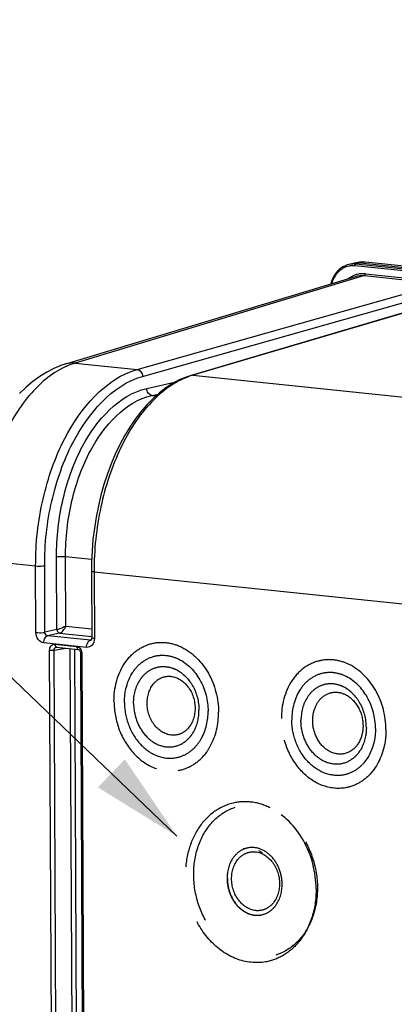
# Model space of a CAD drawing. Units: millimetres. Extents: x 0 to 594, y 0 to 420.
# Drawn here: x 150 to 164, y 77 to 115 of the extents above; entities that cross this region are included whole.
import ezdxf

# ---------------------------------------------------------------- set-up
doc = ezdxf.new("R2010")
doc.units = ezdxf.units.MM
doc.header["$LTSCALE"] = 32.67
doc.linetypes.add('HIDDEN', pattern=[0.2, 0.1, -0.1])
doc.layers.get('0').update_dxf_attribs({"linetype": 'CONTINUOUS'})
doc.layers.add('AXES', color=7, linetype='CONTINUOUS')
doc.layers.add('SOLIDES', color=7, linetype='CONTINUOUS')
doc.styles.get("Standard").update_dxf_attribs({"font": 'txt', "width": 0.85})
doc.dimstyles.get("Standard").update_dxf_attribs({"dimtxt": 3.5, "dimasz": 3.5, "dimexe": 0.18, "dimexo": 0.0625, "dimgap": 0.09, "dimtad": 1, "dimdec": 4, "dimdsep": 46, "dimtxsty": 'STANDARD', "dimblk": '_FILLED', "dimblk1": '_FILLED', "dimblk2": '_FILLED', "dimcen": 0.09, "dimclrt": 5, "dimadec": 0, "dimazin": 0, "dimtol": 1, "dimtp": 0.0001, "dimtm": 0.0001, "dimtfac": 1, "dimtdec": 4, "dimtofl": 0, "dimtmove": 0, "dimatfit": 3, "dimldrblk": '_FILLED', "dimfxl": 1, "dimtolj": 1, "dimarcsym": 0})

# ---------------------------------------------------------------- blocks, each defined once
blk = doc.blocks.new('_FILLED')
at = {"color": 0, "linetype": 'BYBLOCK'}
blk.add_solid([(0, 0), (-1, 0.214), (-1, -0.214)], dxfattribs=at)

msp = doc.modelspace()

# ---------------------------------------------------------------- linework, layer by layer
at = {"color": 7, "linetype": 'CONTINUOUS'}
for p, q in [((162.862985, 105.343435), (162.681652, 105.299505)), ((163.107725, 105.386817), (162.91757, 105.354648)), ((163.160951, 105.394013), (163.103321, 105.386063)), ((163.135693, 105.361428), (167.810808, 104.877754)), ((163.245816, 105.398256), (163.160951, 105.394013)), ((163.331782, 105.393778), (163.245816, 105.398256)), ((167.810927, 104.930413), (163.331831, 105.393807)), ((151.791023, 101.470868), (162.942825, 104.840697))]:
    msp.add_line(p, q, dxfattribs=at)
at = {"color": 9, "linetype": 'CONTINUOUS'}
for p, q in [((167.810504, 104.742158), (162.918441, 105.248277)), ((163.135693, 105.361428), (162.954503, 105.317533)), ((167.810668, 104.815129), (162.954503, 105.317533)), ((163.325756, 105.393582), (163.135693, 105.361428)), ((163.325756, 105.393582), (163.331786, 105.393812)), ((167.810925, 104.929559), (163.325756, 105.393582)), ((163.288898, 104.873097), (152.140465, 101.504286)), ((163.288898, 104.873097), (174.0087, 103.764057)), ((163.323669, 104.942014), (167.830225, 104.475778))]:
    msp.add_line(p, q, dxfattribs=at)
at = {"color": 7, "linetype": 'CONTINUOUS'}
for points in [[(162.685501, 105.300432), (162.622816, 105.282895), (162.540067, 105.25117), (162.460513, 105.210514), (162.384814, 105.161221), (162.313542, 105.10372), (162.247233, 105.038461), (162.186415, 104.965902), (162.131531, 104.886591), (162.082963, 104.80116), (162.041094, 104.71024), (162.00626, 104.614496), (161.989148, 104.552517)], [(151.791024, 101.470864), (151.597862, 101.406272), (151.322695, 101.292447), (151.049193, 101.152713), (150.777438, 100.985837), (150.509781, 100.792024), (150.250416, 100.573761), (150.000239, 100.331766)]]:
    msp.add_lwpolyline(points, dxfattribs=at)
at = {"color": 9, "linetype": 'CONTINUOUS'}
for centre, radius, start, end in [((162.8366, 104.498944), 0.753385, 100.7765665, 108.9150022), ((162.868584, 104.526431), 0.795358, 96.3989377, 103.3130869), ((162.836944, 104.495678), 0.756658, 96.4326907, 100.7558976), ((162.838582, 104.475114), 0.777276, 84.1028551, 96.3828068), ((162.870481, 104.503941), 0.81792, 84.1038351, 96.3554721), ((163.240276, 104.600549), 0.797345, 96.1651499, 99.5687295), ((163.241216, 104.591217), 0.806723, 91.0764885, 96.1603791), ((163.24139, 104.585196), 0.812747, 90.1575292, 91.080803), ((163.241276, 104.577434), 0.820509, 84.0902875, 90.1480256), ((163.231218, 104.017619), 0.930386, 109.2931841, 115.5200671), ((163.226096, 104.03122), 0.915857, 97.7925696, 109.2718668), ((163.225631, 104.032059), 0.914962, 95.7944658, 97.7708544), ((163.226386, 104.023036), 0.924016, 89.8928848, 95.7845081), ((163.226201, 104.001727), 0.945325, 84.0820041, 89.8841103), ((152.947575, 98.827605), 2.79572, 106.7798179, 113.6029285)]:
    msp.add_arc(centre, radius, start, end, dxfattribs=at)
at = {"color": 7, "linetype": 'CONTINUOUS'}
for centre, radius, start, end in [((163.049103, 104.574761), 0.790887, 99.5565121, 103.6016502), ((163.051149, 104.560497), 0.805293, 90.1590424, 99.5316063), ((163.051212, 104.545585), 0.820206, 84.0881236, 90.1605675)]:
    msp.add_arc(centre, radius, start, end, dxfattribs=at)
at = {"color": 9, "linetype": 'CONTINUOUS'}
for points, knots in [([(162.592379, 105.211647), (162.458544, 105.165799), (162.203338, 104.985444), (162.06495, 104.711263), (162.020948, 104.56236)], [0, 0, 0, 0, 0.47675192, 1, 1, 1, 1]), ([(162.918441, 105.248277), (162.918404, 105.256307), (162.920996, 105.282036), (162.936231, 105.313257), (162.954503, 105.317533)], [0, 0, 0, 0, 0.299671679, 1, 1, 1, 1]), ([(163.288897, 104.873097), (163.293982, 104.874585), (163.316766, 104.890524), (163.323769, 104.920625), (163.323669, 104.942014)], [0, 0, 0, 0, 0.198530564, 1, 1, 1, 1]), ([(151.828181, 101.389441), (151.307162, 101.162452), (150.301112, 100.328864), (149.238958, 98.556825), (148.545245, 96.347533), (148.384968, 94.736104), (148.388794, 93.915622)], [0, 0, 0, 0, 0.198316052, 0.439473401, 0.713687131, 1, 1, 1, 1])]:
    msp.add_open_spline(points, degree=3, knots=knots, dxfattribs=at)
for points in [[(162.665071, 104.756774), (162.716618, 104.795512), (162.772189, 104.829461), (162.830383, 104.857232)], [(162.942825, 104.840697), (163.05375, 104.874161), (163.173654, 104.885046), (163.288898, 104.873097)], [(152.140336, 101.504247), (152.024108, 101.515691), (151.903355, 101.504767), (151.791545, 101.471028)]]:
    msp.add_open_spline(points, degree=3, dxfattribs=at)
at = {"layer": 'AXES', "color": 8, "linetype": 'HIDDEN'}
for p, q in [((157.208331, 86.501945), (157.110236, 86.387079)), ((159.360567, 82.630175), (159.22521, 82.697221))]:
    msp.add_line(p, q, dxfattribs=at)
at = {"layer": 'SOLIDES', "color": 9, "linetype": 'CONTINUOUS'}
for p, q in [((154.535841, 101.256415), (165.207202, 104.280009)), ((154.743619, 100.989691), (165.40706, 104.011039)), ((167.037986, 104.090603), (156.676407, 101.034958)), ((152.140465, 101.504286), (154.535841, 101.256415)), ((156.676407, 101.034958), (168.610374, 99.800304)), ((154.899204, 100.52451), (156.016347, 100.777213)), ((155.101829, 100.256428), (155.33849, 100.309962)), ((155.101829, 100.256428), (155.259862, 100.240078)), ((148.388794, 93.915622), (150.622647, 93.684728)), ((151.441238, 91.230029), (151.428191, 94.022823)), ((151.787524, 91.362591), (151.775055, 94.031752)), ((152.779819, 93.927805), (151.775055, 94.031752)), ((150.634642, 91.117093), (150.622647, 93.684728)), ((150.981506, 91.126028), (150.969511, 93.69367)), ((152.873617, 93.451833), (152.885612, 90.884299)), ((152.873617, 93.451833), (164.763425, 92.221763)), ((151.441238, 91.230029), (150.981506, 91.126028)), ((151.542547, 91.095987), (151.08284, 90.991991)), ((151.542547, 91.095987), (152.783346, 90.967617)), ((151.787524, 91.362591), (152.781981, 91.259707)), ((152.585126, 90.54462), (150.938567, 90.714968)), ((152.72935, 90.821648), (151.08284, 90.991991)), ((152.72935, 90.821648), (152.760609, 90.829026)), ((151.238935, 73.729771), (151.160879, 90.438433)), ((151.334311, 90.442884), (151.781281, 90.518513)), ((151.412367, 73.73426), (151.334311, 90.442884)), ((151.361186, 90.664831), (152.198901, 90.578163)), ((151.943249, 90.501757), (152.020937, 73.871904)), ((152.116786, 90.483803), (152.194369, 73.876374)), ((152.401518, 90.31008), (152.479574, 73.601418))]:
    msp.add_line(p, q, dxfattribs=at)
at = {"layer": 'SOLIDES', "color": 7, "linetype": 'CONTINUOUS'}
for p, q in [((166.975838, 104.08494), (156.614591, 101.029396)), ((155.388434, 100.354351), (155.14307, 100.136276)), ((152.771605, 93.480994), (152.783599, 90.913445)), ((152.756101, 90.823316), (152.755711, 90.823225)), ((151.412249, 90.555356), (151.4124, 90.555382)), ((151.422315, 90.555651), (152.26003, 90.468983)), ((152.259949, 90.468992), (152.26003, 90.468983)), ((152.350512, 90.324653), (152.428568, 73.615991))]:
    msp.add_line(p, q, dxfattribs=at)
at = {"layer": 'SOLIDES', "color": 8, "linetype": 'HIDDEN'}
for p, q in [((161.55591, 90.029145), (161.703583, 90.063867)), ((158.769314, 82.809501), (158.621642, 82.774779))]:
    msp.add_line(p, q, dxfattribs=at)
at = {"layer": 'SOLIDES', "color": 7, "linetype": 'CONTINUOUS'}
for points in [[(156.614554, 101.029385), (156.415832, 100.962919), (156.154948, 100.851444), (155.896203, 100.712866), (155.640213, 100.547026), (155.388434, 100.354351)], [(155.14307, 100.136276), (154.905153, 99.893688), (154.675463, 99.627325), (154.455639, 99.339158), (154.246682, 99.030784), (154.049071, 98.703181), (153.86355, 98.357794), (153.690808, 97.99613), (153.531425, 97.619621), (153.385945, 97.229734), (153.254898, 96.828058), (153.138768, 96.416223), (153.03797, 95.995839), (152.952885, 95.568613), (152.883837, 95.136268), (152.831083, 94.700484), (152.794833, 94.263001), (152.775241, 93.825596), (152.771605, 93.480994)], [(152.7836, 90.91344), (152.783474, 90.905286), (152.781966, 90.887122), (152.778912, 90.870408), (152.774627, 90.855717), (152.76967, 90.84373), (152.764693, 90.834723), (152.76024, 90.828511), (152.756748, 90.824719), (152.75491, 90.823153)], [(151.412253, 90.555343), (151.413669, 90.555558), (151.41982, 90.55583), (151.422472, 90.555635)], [(152.259949, 90.468992), (152.267443, 90.467575), (152.276371, 90.46436), (152.286055, 90.459147), (152.296123, 90.451808), (152.306249, 90.442295), (152.316011, 90.430742)], [(152.316011, 90.430742), (152.325011, 90.417393), (152.333025, 90.402356), (152.339781, 90.385907), (152.345009, 90.368497), (152.348552, 90.350489), (152.350311, 90.332312), (152.350511, 90.324652)]]:
    msp.add_lwpolyline(points, dxfattribs=at)
at = {"layer": 'SOLIDES', "color": 9, "linetype": 'CONTINUOUS'}
for centre, radius, start, end in [((157.477433, 98.327655), 2.82336, 108.3075396, 110.1777855), ((157.453248, 98.400706), 2.746409, 106.4307771, 108.3072391), ((152.737797, 90.901365), 0.080164, 263.9514816, 282.9125114), ((151.427117, 90.599938), 0.044505, 251.3789757, 263.8113326), ((152.09976, 90.308579), 0.301761, 0.2849032, 3.6700428)]:
    msp.add_arc(centre, radius, start, end, dxfattribs=at)
at = {"layer": 'SOLIDES', "color": 8, "linetype": 'HIDDEN'}
for centre, radius, start, end in [((159.632518, 81.647696), 1.625246, 180.2793616, 184.2099162), ((159.152792, 81.061783), 0.844343, 271.1710235, 273.922754), ((159.153146, 81.055551), 0.838101, 273.9277081, 279.9320476)]:
    msp.add_arc(centre, radius, start, end, dxfattribs=at)
at = {"layer": 'SOLIDES', "color": 9, "linetype": 'CONTINUOUS'}
for points, knots in [([(150.622647, 93.684728), (150.618609, 94.549469), (150.759563, 95.842168), (151.23389, 97.47456), (152.052225, 99.3969), (153.298308, 100.905367), (154.535841, 101.256415)], [0, 0, 0, 0, 0.290419769, 0.432427321, 0.567986155, 1, 1, 1, 1]), ([(150.969511, 93.69367), (150.965621, 94.52697), (151.101577, 95.772699), (151.559055, 97.345677), (152.348449, 99.198408), (153.550513, 100.65163), (154.743619, 100.989691)], [0, 0, 0, 0, 0.29036522, 0.432351871, 0.567898508, 1, 1, 1, 1]), ([(156.503559, 100.977737), (155.962302, 100.778877), (154.8996, 99.973819), (153.77643, 98.191422), (153.040244, 95.9419), (152.869691, 94.292404), (152.873617, 93.451833)], [0, 0, 0, 0, 0.197238617, 0.437729586, 0.712477029, 1, 1, 1, 1]), ([(154.535841, 101.256415), (154.591367, 101.250386), (154.70164, 101.174138), (154.741265, 101.053294), (154.743619, 100.989691)], [0, 0, 0, 0, 0.467390331, 1, 1, 1, 1]), ([(151.428191, 94.022823), (151.424663, 94.778548), (151.550506, 95.907802), (151.974969, 97.329855), (152.698195, 98.984314), (153.818249, 100.279984), (154.899204, 100.52451)], [0, 0, 0, 0, 0.292456289, 0.435205286, 0.571119098, 1, 1, 1, 1]), ([(151.775055, 94.031752), (151.771676, 94.755326), (151.892304, 95.836573), (152.299137, 97.198056), (152.99248, 98.782446), (154.066262, 100.022528), (155.101829, 100.256428)], [0, 0, 0, 0, 0.292385787, 0.435107874, 0.571006091, 1, 1, 1, 1]), ([(155.101821, 100.256426), (155.046645, 100.262376), (154.936734, 100.339327), (154.900182, 100.460958), (154.899204, 100.52451)], [0, 0, 0, 0, 0.46613329, 1, 1, 1, 1]), ([(151.775055, 94.031764), (151.683975, 94.041187), (151.567219, 94.040934), (151.452004, 94.02753), (151.428191, 94.022823)], [0, 0, 0, 0, 0.790455571, 1, 1, 1, 1]), ([(150.622647, 93.684728), (150.713728, 93.675305), (150.830484, 93.675559), (150.945698, 93.688962), (150.969511, 93.69367)], [0, 0, 0, 0, 0.790455574, 1, 1, 1, 1]), ([(152.873617, 93.451849), (152.848387, 93.454459), (152.820662, 93.459473), (152.771658, 93.47046), (152.771612, 93.480994)], [0, 0, 0, 0, 0.706559752, 1, 1, 1, 1]), ([(150.634642, 91.117093), (150.725723, 91.10767), (150.842479, 91.107924), (150.957693, 91.121328), (150.981506, 91.126035)], [0, 0, 0, 0, 0.790455573, 1, 1, 1, 1]), ([(150.938567, 90.714968), (150.855372, 90.723612), (150.688981, 90.837946), (150.635079, 91.021814), (150.634642, 91.117093)], [0, 0, 0, 0, 0.467481832, 1, 1, 1, 1]), ([(151.082841, 90.991991), (151.054814, 90.994657), (150.998299, 91.032046), (150.980973, 91.094303), (150.981506, 91.126028)], [0, 0, 0, 0, 0.470135638, 1, 1, 1, 1]), ([(151.787524, 91.362591), (151.701058, 91.318083), (151.585921, 91.270963), (151.467165, 91.235524), (151.441238, 91.230029)], [0, 0, 0, 0, 0.785840359, 1, 1, 1, 1]), ([(151.441238, 91.230029), (151.441488, 91.213808), (151.450249, 91.156422), (151.500547, 91.100516), (151.542547, 91.095987)], [0, 0, 0, 0, 0.277469696, 1, 1, 1, 1]), ([(151.542547, 91.095987), (151.597248, 91.108575), (151.695249, 91.198297), (151.761478, 91.300994), (151.787524, 91.362591)], [0, 0, 0, 0, 0.456318494, 1, 1, 1, 1]), ([(150.938567, 90.714968), (150.938417, 90.747125), (150.948685, 90.850069), (151.00975, 90.974893), (151.082814, 90.991993)], [0, 0, 0, 0, 0.299984577, 1, 1, 1, 1]), ([(152.585126, 90.54462), (152.584976, 90.576777), (152.595244, 90.67972), (152.656309, 90.804545), (152.729373, 90.821645)], [0, 0, 0, 0, 0.299984416, 1, 1, 1, 1]), ([(152.885612, 90.884299), (152.886028, 90.79505), (152.840278, 90.615707), (152.661419, 90.536757), (152.585126, 90.54462)], [0, 0, 0, 0, 0.537819875, 1, 1, 1, 1]), ([(152.885612, 90.884299), (152.860384, 90.886909), (152.832652, 90.891928), (152.783662, 90.902904), (152.783607, 90.91344)], [0, 0, 0, 0, 0.70650781, 1, 1, 1, 1]), ([(151.160879, 90.438433), (151.160619, 90.497924), (151.191089, 90.617473), (151.310332, 90.670083), (151.361186, 90.664831)], [0, 0, 0, 0, 0.537823871, 1, 1, 1, 1]), ([(151.160879, 90.438433), (151.206426, 90.433721), (151.264802, 90.433869), (151.322411, 90.440551), (151.334311, 90.442904)], [0, 0, 0, 0, 0.790574075, 1, 1, 1, 1]), ([(151.334311, 90.442884), (151.333913, 90.468835), (151.345285, 90.519897), (151.389905, 90.551526), (151.412259, 90.555342)], [0, 0, 0, 0, 0.533690372, 1, 1, 1, 1]), ([(151.361186, 90.664831), (151.361244, 90.652313), (151.364531, 90.61298), (151.386176, 90.566732), (151.412906, 90.557762)], [0, 0, 0, 0, 0.307466192, 1, 1, 1, 1]), ([(152.198901, 90.578163), (152.198965, 90.564407), (152.202056, 90.523083), (152.23064, 90.472238), (152.259953, 90.469033)], [0, 0, 0, 0, 0.31810209, 1, 1, 1, 1]), ([(152.401518, 90.31008), (152.388911, 90.311384), (152.375071, 90.313917), (152.350508, 90.319372), (152.350498, 90.324652)], [0, 0, 0, 0, 0.705916079, 1, 1, 1, 1])]:
    msp.add_open_spline(points, degree=3, knots=knots, dxfattribs=at)
for points in [[(156.676407, 101.034958), (156.655827, 101.037062), (156.634447, 101.035205), (156.614597, 101.029379)], [(152.198901, 90.578163), (152.24489, 90.573399), (152.289961, 90.547547), (152.321966, 90.51418)], [(152.321966, 90.51418), (152.343527, 90.491701), (152.361062, 90.464882), (152.373923, 90.436512)], [(152.373923, 90.436512), (152.389327, 90.402535), (152.398522, 90.365125), (152.400903, 90.327895)]]:
    msp.add_open_spline(points, degree=3, dxfattribs=at)
at = {"layer": 'SOLIDES', "color": 8, "linetype": 'HIDDEN'}
for points, knots in [([(155.10806, 90.696167), (155.295259, 90.740178), (155.697093, 90.759113), (156.078686, 90.637185), (156.257992, 90.548378)], [0, 0, 0, 0, 0.490074201, 1, 1, 1, 1]), ([(153.639703, 88.465376), (153.63735, 88.969018), (153.824815, 89.73673), (154.479274, 90.449592), (154.896575, 90.646445), (155.10806, 90.696167)], [0, 0, 0, 0, 0.529938325, 0.771408167, 1, 1, 1, 1]), ([(156.257992, 90.548378), (156.684542, 90.337115), (157.415144, 89.569916), (157.66714, 88.564733), (157.669552, 88.048459)], [0, 0, 0, 0, 0.479704264, 1, 1, 1, 1]), ([(154.042688, 88.423684), (154.040806, 88.826607), (154.190804, 89.440789), (154.714401, 90.011085), (155.048255, 90.168561), (155.217447, 90.208353)], [0, 0, 0, 0, 0.52993457, 0.771404924, 1, 1, 1, 1]), ([(155.217447, 90.208353), (155.367168, 90.243565), (155.688549, 90.258649), (155.993775, 90.161215), (156.137168, 90.090161)], [0, 0, 0, 0, 0.490079083, 1, 1, 1, 1]), ([(156.137168, 90.090161), (156.478399, 89.921074), (157.063025, 89.307444), (157.264637, 88.503196), (157.266567, 88.090151)], [0, 0, 0, 0, 0.47970477, 1, 1, 1, 1]), ([(161.555818, 90.0291), (161.344333, 89.979379), (160.927032, 89.782525), (160.272573, 89.069664), (160.085108, 88.301951), (160.087461, 87.798309)], [0, 0, 0, 0, 0.228591833, 0.470061675, 1, 1, 1, 1]), ([(162.70575, 89.881311), (162.526444, 89.970119), (162.144851, 90.092046), (161.743017, 90.073111), (161.555818, 90.0291)], [0, 0, 0, 0, 0.509925799, 1, 1, 1, 1]), ([(154.3953, 88.387204), (154.393829, 88.701984), (154.511005, 89.181813), (154.920063, 89.627342), (155.180875, 89.750382), (155.313052, 89.78147)], [0, 0, 0, 0, 0.529936316, 0.771408521, 1, 1, 1, 1]), ([(155.313052, 89.78147), (155.488888, 89.822825), (155.748248, 89.809372), (155.974719, 89.717337), (156.031713, 89.68909)], [0, 0, 0, 0, 0.7395646, 1, 1, 1, 1]), ([(156.031713, 89.68909), (156.298275, 89.556978), (156.754958, 89.077585), (156.912448, 88.449304), (156.913955, 88.126631)], [0, 0, 0, 0, 0.479706095, 1, 1, 1, 1]), ([(162.584926, 89.423094), (162.441532, 89.494149), (162.136307, 89.591582), (161.814926, 89.576498), (161.665205, 89.541286)], [0, 0, 0, 0, 0.509920917, 1, 1, 1, 1]), ([(164.11731, 87.381393), (164.114898, 87.897667), (163.862901, 88.902849), (163.1323, 89.670048), (162.70575, 89.881311)], [0, 0, 0, 0, 0.520295735, 1, 1, 1, 1]), ([(154.916623, 88.390299), (154.91535, 88.662843), (155.038898, 89.088322), (155.465671, 89.404836), (155.980004, 89.47687), (156.595807, 89.052002), (156.761233, 88.490333), (156.762593, 88.19932)], [0, 0, 0, 0, 0.257051316, 0.372570007, 0.484581025, 0.725529362, 1, 1, 1, 1]), ([(161.665205, 89.541286), (161.496013, 89.501494), (161.162159, 89.344019), (160.638562, 88.773722), (160.488563, 88.15954), (160.490446, 87.756618)], [0, 0, 0, 0, 0.228595076, 0.47006543, 1, 1, 1, 1]), ([(163.714325, 87.423084), (163.712395, 87.83613), (163.510783, 88.640377), (162.926157, 89.254007), (162.584926, 89.423094)], [0, 0, 0, 0, 0.52029523, 1, 1, 1, 1]), ([(161.76081, 89.114403), (161.628633, 89.083316), (161.367821, 88.960276), (160.958763, 88.514747), (160.841587, 88.034917), (160.843058, 87.720137)], [0, 0, 0, 0, 0.228591479, 0.470063684, 1, 1, 1, 1]), ([(161.294355, 87.723307), (161.293517, 87.902694), (161.354797, 88.249774), (161.648189, 88.669534), (162.10203, 88.862869), (162.417248, 88.79378), (162.554406, 88.725858)], [0, 0, 0, 0, 0.278161847, 0.530370779, 0.762670527, 1, 1, 1, 1]), ([(162.479471, 89.022024), (162.422477, 89.050271), (162.196006, 89.142306), (161.936646, 89.155759), (161.76081, 89.114403)], [0, 0, 0, 0, 0.2604354, 1, 1, 1, 1]), ([(163.361713, 87.459564), (163.360206, 87.782237), (163.202716, 88.410518), (162.746033, 88.889912), (162.479471, 89.022024)], [0, 0, 0, 0, 0.520293905, 1, 1, 1, 1]), ([(153.639703, 88.465376), (153.641434, 88.094855), (153.77852, 87.360111), (154.332282, 86.432018), (155.154392, 85.827354), (155.81536, 85.747488), (156.111164, 85.799228)], [0, 0, 0, 0, 0.272873145, 0.537088509, 0.778847278, 1, 1, 1, 1]), ([(154.042688, 88.423684), (154.044073, 88.127254), (154.153747, 87.539441), (154.59679, 86.796984), (155.254488, 86.313193), (155.783275, 86.249412), (156.019934, 86.290766)], [0, 0, 0, 0, 0.272878887, 0.537085783, 0.778845044, 1, 1, 1, 1]), ([(162.554407, 88.725858), (162.759717, 88.624186), (163.111411, 88.254962), (163.232704, 87.771142), (163.233865, 87.522651)], [0, 0, 0, 0, 0.479702246, 1, 1, 1, 1]), ([(154.3953, 88.387204), (154.396382, 88.155602), (154.482077, 87.696347), (154.828243, 87.116287), (155.342117, 86.738333), (155.755263, 86.688553), (155.940161, 86.720886)], [0, 0, 0, 0, 0.272883483, 0.537086212, 0.778842309, 1, 1, 1, 1]), ([(156.762593, 88.19932), (156.763866, 87.926776), (156.640318, 87.501297), (156.213545, 87.184783), (155.699212, 87.112748), (155.083409, 87.537617), (154.917983, 88.099286), (154.916623, 88.390299)], [0, 0, 0, 0, 0.257051316, 0.372570007, 0.484581025, 0.725529362, 1, 1, 1, 1]), ([(156.56446, 87.08836), (156.621404, 87.155067), (156.831753, 87.461463), (156.915272, 87.844704), (156.913955, 88.126631)], [0, 0, 0, 0, 0.237278871, 1, 1, 1, 1]), ([(156.819113, 86.761049), (156.892018, 86.846441), (157.161325, 87.238646), (157.268253, 87.729251), (157.266567, 88.090151)], [0, 0, 0, 0, 0.237287462, 1, 1, 1, 1]), ([(157.110328, 86.387196), (157.20147, 86.493912), (157.537973, 86.984209), (157.671659, 87.597371), (157.669552, 88.048459)], [0, 0, 0, 0, 0.237287123, 1, 1, 1, 1]), ([(162.558922, 85.132161), (162.263118, 85.080421), (161.60215, 85.160287), (160.78004, 85.764952), (160.226278, 86.693044), (160.089192, 87.427788), (160.087461, 87.798309)], [0, 0, 0, 0, 0.221152722, 0.462911491, 0.727126855, 1, 1, 1, 1]), ([(162.467692, 85.623699), (162.231033, 85.582346), (161.702246, 85.646127), (161.044548, 86.129917), (160.601505, 86.872374), (160.491831, 87.460187), (160.490446, 87.756618)], [0, 0, 0, 0, 0.221154956, 0.462914217, 0.727121113, 1, 1, 1, 1]), ([(162.387919, 86.05382), (162.203021, 86.021486), (161.789875, 86.071266), (161.276001, 86.44922), (160.929835, 87.029281), (160.844139, 87.488535), (160.843058, 87.720137)], [0, 0, 0, 0, 0.221157691, 0.462913788, 0.727116517, 1, 1, 1, 1]), ([(162.964661, 86.723067), (162.841138, 86.578355), (162.478295, 86.356692), (161.843899, 86.516409), (161.406903, 87.031124), (161.295449, 87.489024), (161.294355, 87.723307)], [0, 0, 0, 0, 0.227738183, 0.458098756, 0.719566844, 1, 1, 1, 1]), ([(163.233865, 87.522651), (163.234217, 87.447279), (163.214242, 87.163826), (163.100376, 86.882061), (162.964662, 86.723068)], [0, 0, 0, 0, 0.265012012, 1, 1, 1, 1]), ([(163.361713, 87.459564), (163.36217, 87.361677), (163.336268, 86.993616), (163.188438, 86.627725), (163.012218, 86.421294)], [0, 0, 0, 0, 0.265059695, 1, 1, 1, 1]), ([(163.714325, 87.423084), (163.71491, 87.297774), (163.681747, 86.826606), (163.492472, 86.358226), (163.266871, 86.093982)], [0, 0, 0, 0, 0.265063555, 1, 1, 1, 1]), ([(164.11731, 87.381393), (164.118041, 87.224746), (164.076621, 86.635838), (163.84011, 86.050344), (163.558086, 85.720129)], [0, 0, 0, 0, 0.265098248, 1, 1, 1, 1]), ([(155.940161, 86.720886), (156.118052, 86.751995), (156.351156, 86.866366), (156.523167, 87.039988), (156.56446, 87.08836)], [0, 0, 0, 0, 0.739548814, 1, 1, 1, 1]), ([(156.019934, 86.290766), (156.171443, 86.31724), (156.47287, 86.429751), (156.715202, 86.63934), (156.819113, 86.761049)], [0, 0, 0, 0, 0.490078517, 1, 1, 1, 1]), ([(156.111164, 85.799228), (156.300582, 85.832359), (156.677471, 85.972943), (156.980388, 86.235052), (157.110328, 86.387196)], [0, 0, 0, 0, 0.490077123, 1, 1, 1, 1]), ([(163.012218, 86.421294), (162.970925, 86.372922), (162.798914, 86.1993), (162.56581, 86.084928), (162.387919, 86.05382)], [0, 0, 0, 0, 0.260451186, 1, 1, 1, 1]), ([(163.266871, 86.093982), (163.16296, 85.972273), (162.920628, 85.762684), (162.619201, 85.650174), (162.467692, 85.623699)], [0, 0, 0, 0, 0.509921483, 1, 1, 1, 1]), ([(163.558086, 85.720129), (163.428145, 85.567986), (163.125229, 85.305876), (162.74834, 85.165292), (162.558922, 85.132161)], [0, 0, 0, 0, 0.509922877, 1, 1, 1, 1]), ([(158.225526, 84.543276), (157.961159, 84.481093), (157.439592, 84.235653), (156.841935, 83.582584), (156.467835, 82.723081), (156.388355, 82.08241), (156.389886, 81.754722)], [0, 0, 0, 0, 0.22730795, 0.467413291, 0.725730351, 1, 1, 1, 1]), ([(156.709717, 81.778663), (156.707981, 82.150253), (156.815873, 82.873063), (157.323825, 83.800025), (158.12827, 84.400034), (159.105321, 84.534596), (160.057026, 84.183428), (160.835304, 83.442573), (161.349557, 82.435336), (161.475531, 81.669928), (161.477327, 81.285419)], [0, 0, 0, 0, 0.133975297, 0.257975289, 0.372026499, 0.482615951, 0.598801742, 0.725574773, 0.861367263, 1, 1, 1, 1]), ([(159.662536, 84.358574), (159.43848, 84.469574), (158.961606, 84.621854), (158.459454, 84.598299), (158.225526, 84.543276)], [0, 0, 0, 0, 0.509923231, 1, 1, 1, 1]), ([(161.427196, 81.233576), (161.424181, 81.878965), (161.10921, 83.135597), (160.195724, 84.094426), (159.662536, 84.358574)], [0, 0, 0, 0, 0.520300555, 1, 1, 1, 1]), ([(158.769319, 82.809478), (158.657918, 82.783275), (158.438089, 82.679607), (158.093326, 82.304102), (157.994564, 81.899701), (157.995804, 81.634401)], [0, 0, 0, 0, 0.228593361, 0.470065117, 1, 1, 1, 1]), ([(160.118539, 81.414789), (160.117604, 81.614906), (160.041814, 82.01137), (159.736538, 82.507678), (159.284492, 82.821387), (158.926407, 82.846426), (158.769319, 82.809478)], [0, 0, 0, 0, 0.273813876, 0.538219254, 0.779198445, 1, 1, 1, 1]), ([(158.170537, 81.62753), (158.169264, 81.900074), (158.292812, 82.325554), (158.719585, 82.642068), (159.233918, 82.714102), (159.849721, 82.289233), (160.015147, 81.727565), (160.016507, 81.436552)], [0, 0, 0, 0, 0.257051316, 0.372570007, 0.484581025, 0.725529362, 1, 1, 1, 1]), ([(159.479327, 78.422026), (159.10956, 78.357352), (158.283322, 78.457111), (157.25563, 79.212969), (156.56342, 80.373116), (156.392049, 81.291567), (156.389886, 81.754722)], [0, 0, 0, 0, 0.221153392, 0.462912874, 0.727131551, 1, 1, 1, 1]), ([(161.477327, 81.285419), (161.479063, 80.913829), (161.371171, 80.191019), (160.863218, 79.264057), (160.058774, 78.664047), (159.081723, 78.529486), (158.130018, 78.880654), (157.351739, 79.621509), (156.837486, 80.628746), (156.711513, 81.394154), (156.709717, 81.778663)], [0, 0, 0, 0, 0.133975297, 0.257975289, 0.372026499, 0.482615951, 0.598801742, 0.725574773, 0.861367263, 1, 1, 1, 1]), ([(157.995804, 81.634401), (157.996654, 81.452321), (158.059788, 81.090489), (158.31658, 80.622831), (158.70093, 80.295735), (159.02004, 80.214543), (159.170047, 80.217617)], [0, 0, 0, 0, 0.27026661, 0.533641213, 0.777295939, 1, 1, 1, 1]), ([(160.016507, 81.436552), (160.01778, 81.164008), (159.894232, 80.738528), (159.467459, 80.422014), (158.953126, 80.34998), (158.337323, 80.774848), (158.171897, 81.336517), (158.170537, 81.62753)], [0, 0, 0, 0, 0.257051316, 0.372570007, 0.484581025, 0.725529362, 1, 1, 1, 1]), ([(158.011658, 81.528385), (158.025362, 81.341739), (158.114663, 80.977974), (158.410829, 80.52656), (158.826647, 80.239913), (159.152099, 80.204527), (159.297705, 80.229995)], [0, 0, 0, 0, 0.276510825, 0.541319137, 0.781602135, 1, 1, 1, 1]), ([(159.297702, 80.230011), (159.413946, 80.25037), (159.646111, 80.345798), (160.014203, 80.722445), (160.119818, 81.14105), (160.118539, 81.414789)], [0, 0, 0, 0, 0.228656803, 0.469609628, 1, 1, 1, 1]), ([(161.427196, 81.233576), (161.428994, 80.848704), (161.320565, 80.100519), (160.959922, 79.428392), (160.728105, 79.15694)], [0, 0, 0, 0, 0.518810941, 1, 1, 1, 1]), ([(160.728105, 79.15694), (160.565709, 78.966779), (160.1871, 78.639204), (159.716072, 78.463434), (159.479327, 78.422026)], [0, 0, 0, 0, 0.509918775, 1, 1, 1, 1])]:
    msp.add_open_spline(points, degree=3, knots=knots, dxfattribs=at)

# ---------------------------------------------------------------- leaders
at = {"color": 2, "linetype": 'CONTINUOUS'}
msp.add_leader([(156.06679, 83.266267), (123.246884, 114.737101), (117.246884, 114.737101)], dimstyle='STANDARD', override={"dimtad": 0}, dxfattribs=at)

doc.saveas('drawing.dxf')
